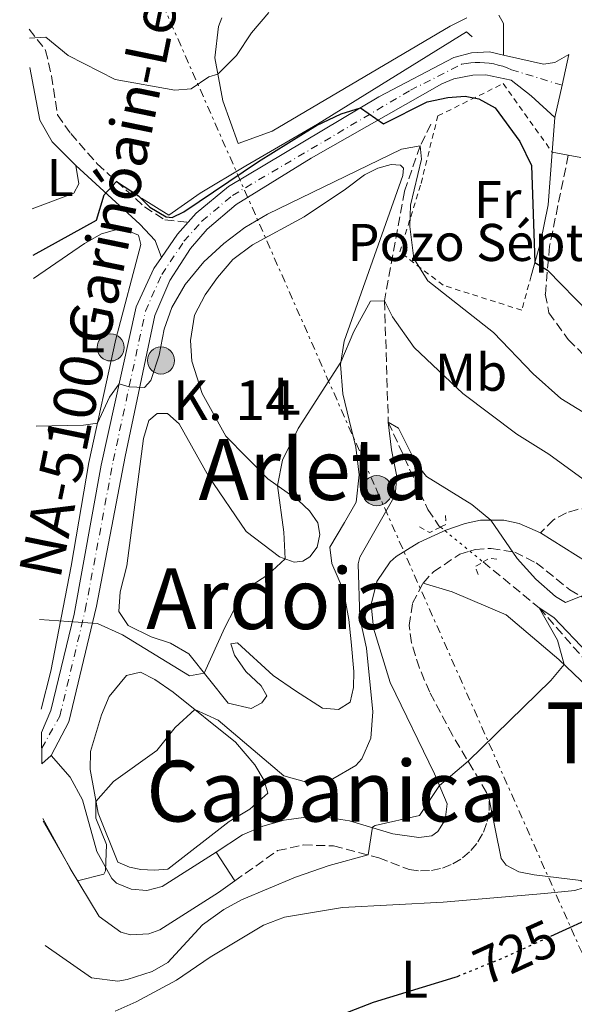
# Model space of a CAD drawing. Units: metres. Extents: x 621256 to 624714, y 4720240 to 4722614.
# Drawn here: x 621256 to 621360, y 4722216 to 4722402 of the extents above; entities that cross this region are included whole.
import ezdxf
from ezdxf.enums import TextEntityAlignment as Align

# ---------------------------------------------------------------- set-up
doc = ezdxf.new("R2010")
doc.units = ezdxf.units.M
doc.header["$MEASUREMENT"] = 0
for name, pattern in [('DGN Style 2', [1.7399219301090239, 1.043953158065414, -0.6959687720436097]), ('DGN Style 3', [2.435890702152634, 1.739921930109024, -0.6959687720436097]), ('DGN Style 4', [2.7856150101045474, 1.391937544087219, -0.6959687720436097, 0.001739921930109024, -0.6959687720436097]), ('DGN Style 5', [1.217945351076317, 0.5219765790327072, -0.6959687720436097]), ('DGN Style 7', [3.4798438602180486, 1.565929737098122, -0.6959687720436097, 0.5219765790327072, -0.6959687720436097])]:
    doc.linetypes.add(name, pattern=pattern)
for name, color, linetype, lineweight in [('Barranco lineal', 142, 'DGN Style 3', 13), ('Barranco lineal no visto', 142, 'DGN Style 5', 0), ('Camino', 7, 'DGN Style 3', 0), ('Carretera', 9, 'Continuous', 0), ('Caseta-cabaña', 1, 'Continuous', 0), ('Cota de curva de nivel directora', 7, 'Continuous', 0), ('Curva de nivel directora', 30, 'Continuous', 30), ('Curva de nivel directora no vista', 30, 'DGN Style 5', 30), ('Curva de nivel intermedia', 30, 'Continuous', 0), ('destino de construcciones', 7, 'Continuous', 0), ('Eje de carretera', 7, 'DGN Style 4', 0), ('Etiqueta de uso rústico', 92, 'Continuous', 0), ('Hito kilométrico (PK) carretera', 7, 'Continuous', 0), ('Línea blanca (vial)', 7, 'Continuous', 13), ('Línea de asfalto', 7, 'Continuous', 13), ('Línea de bordillo', 7, 'Continuous', 13), ('Línea de cambio de uso (parcela vista)', 92, 'Continuous', 0), ('Línea de muro de contención', 1, 'Continuous', 13), ('Línea de pavimento', 1, 'Continuous', 0), ('Línea eléctrica', 6, 'DGN Style 7', 0), ('Margen derecho', 7, 'Continuous', 0), ('Pontón-alcantarilla (pasos de agua)', 1, 'DGN Style 2', 0), ('Poste tendido eléctrico', 7, 'Continuous', 0), ('Senda', 7, 'DGN Style 3', 0), ('Tela metálica o alambrada', 7, 'DGN Style 2', 0), ('Texto de Carretera Red Local', 1, 'Continuous', 0), ('Texto de Punto Kilométrico carretera', 7, 'Continuous', 0), ('Texto de rotulación de espacio menor sin especificar', 7, 'Continuous', 0), ('Texto de Área (paraje) menor', 7, 'Continuous', 0), ('Transformador', 7, 'Continuous', 0)]:
    doc.layers.add(name, color=color, linetype=linetype, lineweight=lineweight)
doc.styles.add('Style-Arial', font='arial.ttf')

# ---------------------------------------------------------------- blocks, each defined once
blk = doc.blocks.new('5PELE')
at = {"layer": 'Transformador', "linetype": 'Continuous', "lineweight": 0}
h = blk.add_hatch(color=9, dxfattribs=at)
edge = h.paths.add_edge_path()
edge.add_arc((-2.000000476837158e-05, 0), 0.2850000000000001, 0, 360)
at = {"layer": 'Transformador', "color": 252, "linetype": 'Continuous', "lineweight": 0}
blk.add_circle((-2.000000476837158e-05, 0), 0.2850000000000001, dxfattribs=at)
blk = doc.blocks.new('5HITCA')
at = {"layer": 'Caseta-cabaña', "linetype": 'Continuous', "lineweight": 0}
h = blk.add_hatch(color=1, dxfattribs=at)
edge = h.paths.add_edge_path()
edge.add_arc((0, 0), 0.2558578010358639, 0, 360)
at = {"layer": 'Caseta-cabaña', "color": 7, "linetype": 'Continuous', "lineweight": 0}
blk.add_circle((0, 0), 0.2558578010358639, dxfattribs=at)

msp = doc.modelspace()

# ---------------------------------------------------------------- linework, layer by layer
at = {"layer": 'Barranco lineal', "color": 142, "linetype": 'DGN Style 3', "lineweight": 13}
for points in [[(621333.3200000003, 4722382.640000001, 746.5099999999949), (621331.3099999996, 4722378.539999999, 745), (621328.3499999996, 4722369.949999999, 743.8899999999995), (621324.5800000001, 4722349.25, 740), (621325.29, 4722326.380000001, 735), (621332.7699999996, 4722309.850000001, 733.5099999999949), (621334.8600000005, 4722306.779999999, 733.0599999999977), (621335.1699999999, 4722306.529999999, 733.0099999999949)], [(621343.2000000002, 4722299.960000001, 731.7100000000065), (621353.8200000003, 4722291.27, 730), (621362.79, 4722281.050000001, 729.0599999999977), (621379.4400000004, 4722267.67, 727.179999999993), (621389.79, 4722259.640000001, 725.0200000000042), (621407.2800000003, 4722242.02, 721.7899999999936)]]:
    msp.add_polyline3d(points, dxfattribs=at)
at = {"layer": 'Barranco lineal no visto', "color": 142, "linetype": 'DGN Style 5', "lineweight": 0, "extrusion": (0.09571704418666672, -0.07799166557848498, 0.9923485010582027), "elevation": -308100.7843504751, "flags": 128}
msp.add_lwpolyline([(4053377.855752813, 2482224.55858421), (4053377.855752813, 2482223.505683455)], dxfattribs=at)
at = {"layer": 'Barranco lineal no visto', "color": 142, "linetype": 'DGN Style 5', "lineweight": 0, "extrusion": (0.09554913115430756, -0.07834219015184025, 0.9923370721573743), "elevation": -309860.4073853384, "flags": 128}
msp.add_lwpolyline([(4045710.873863573, 2494482.254903641), (4045710.873863572, 2494476.104058172)], dxfattribs=at)
at = {"layer": 'Barranco lineal no visto', "color": 142, "linetype": 'DGN Style 5', "lineweight": 0, "extrusion": (0.09766263815421387, -0.07969271270403425, 0.9920237298828247), "elevation": -314925.0042199785, "flags": 128}
msp.add_lwpolyline([(4051596.23319672, 2484268.742616909), (4051596.23319672, 2484265.489971832)], dxfattribs=at)
at = {"layer": 'Camino', "color": 7, "linetype": 'DGN Style 3', "lineweight": 0}
for points in [[(621257.4499999987, 4722400.570000002, 754.8200000000071), (621260.5599999978, 4722396.580000001, 754.6000000000058), (621261.6799999999, 4722391.770000001, 753.8300000000019), (621262.7999999997, 4722384.380000002, 752.7700000000042), (621265.2899999997, 4722380.880000002, 752.0000000000001), (621270.3099999977, 4722375.140000002, 750.8300000000019), (621279.2399999973, 4722367.040000001, 748.7899999999936), (621283.1000000018, 4722364.550000002, 748.1799999999931), (621287.4899999973, 4722364.12, 748.1499999999944)], [(621340.699999998, 4722302, 734.3200000000071), (621341.6900000004, 4722302.279999999, 734.4100000000036), (621344.699999999, 4722302.520000001, 734.6300000000048), (621349.1700000016, 4722301.790000002, 734.8699999999953), (621353.2300000007, 4722299.790000001, 734.9600000000065), (621359.5899999997, 4722294.690000001, 734.8999999999944), (621365.5100000007, 4722291.240000002, 734.679999999993), (621371.6999999977, 4722288.460000001, 734.4100000000036), (621376.4099999995, 4722286.810000001, 734.2599999999949), (621380.6599999985, 4722286.010000002, 734.0800000000019)], [(621331.8500000011, 4722295.980000001, 733.5599999999977), (621333.8099999991, 4722298.07, 733.7599999999949), (621338.7800000003, 4722301.45, 734.1300000000047), (621340.699999998, 4722302, 734.3200000000071)], [(621344.329999998, 4722255.15, 729.4299999999932), (621343.8699999999, 4722256.410000001, 729.4299999999932), (621341.3299999983, 4722260.710000002, 729.7899999999936), (621337.4400000013, 4722267.210000001, 730.6399999999995), (621333.1099999995, 4722275.340000001, 731.75), (621331.1600000005, 4722279.920000001, 732.2500000000001), (621329.6799999987, 4722284.690000001, 732.6600000000036), (621329.2299999993, 4722287.930000002, 732.8899999999995), (621329.8700000008, 4722292.170000002, 733.2200000000012), (621331.8500000011, 4722295.980000001, 733.5599999999977)], [(621296.2899999995, 4722239.710000002, 732.550000000003), (621304.3500000017, 4722245.430000001, 731.75), (621309.2199999979, 4722246.5, 731.1699999999984), (621314.9600000001, 4722246.340000002, 730.6000000000058), (621323.5300000019, 4722244.080000003, 729.8099999999977), (621329.2600000006, 4722241.84, 729.5399999999937), (621331.3700000006, 4722241.59, 729.5599999999978), (621333.4800000006, 4722241.690000001, 729.5800000000019), (621335.5500000004, 4722242.140000002, 729.5899999999967), (621337.5100000006, 4722242.930000001, 729.5899999999967), (621339.3099999977, 4722244.050000001, 729.5899999999967), (621340.8999999969, 4722245.449999999, 729.5800000000019), (621342.229999999, 4722247.100000001, 729.5599999999978), (621343.2600000018, 4722248.95, 729.529999999999), (621343.9699999981, 4722250.939999999, 729.5000000000001), (621344.329999998, 4722253.029999999, 729.4600000000065), (621344.329999998, 4722255.15, 729.4299999999932)]]:
    msp.add_polyline3d(points, dxfattribs=at)
at = {"layer": 'Carretera', "color": 9, "linetype": 'Continuous', "lineweight": 0}
msp.add_polyline3d([(621259.8700000021, 4722261.850000001, 736.679999999993), (621259.7699999993, 4722267.730000001, 737.2400000000052), (621261.5300000006, 4722271.910000001, 737.9600000000065), (621265.9499999996, 4722290.080000001, 740.1699999999983), (621271.0399999992, 4722318.230000001, 743.3300000000019), (621277.6499999985, 4722348.17, 746.5899999999965), (621280.9800000011, 4722355.359999999, 747.3500000000058), (621282.4200000028, 4722357.460000001, 747.5500000000029), (621285.4600000004, 4722361.890000001, 747.9700000000012), (621287.4899999978, 4722364.119999999, 748.1499999999943), (621289.0199999989, 4722365.8, 748.2899999999936), (621295.1099999998, 4722370.86, 748.6399999999995), (621323.5300000022, 4722387.820000002, 750.1900000000023), (621337.6799999988, 4722395.230000001, 750.9700000000012), (621340.9899999991, 4722396.130000002, 751.1300000000047), (621344.4100000011, 4722396.29, 751.3600000000006), (621347.0300000008, 4722395.7, 751.6000000000058), (621354.6400000015, 4722393.999999999, 752.2899999999936), (621356.7399999981, 4722394.260000001, 752.6300000000047), (621359.4299999994, 4722395.790000002, 752.8999999999943), (621358.1200000017, 4722389.989999999, 752.7599999999949), (621356.7399999981, 4722383.869999999, 752.6199999999953), (621352.3000000013, 4722388.009999999, 752.1199999999953), (621348.4899999981, 4722390.939999999, 751.7400000000052), (621343.7100000015, 4722391.960000001, 751.429999999993), (621341.2500000006, 4722391.92, 751.2299999999959), (621337.6499999975, 4722391.180000001, 750.8800000000047), (621335.3899999999, 4722390.230000001, 750.6300000000047), (621310.7499999994, 4722376.23, 749.3000000000029), (621296.5500000014, 4722367.480000001, 748.4700000000012), (621291.0900000009, 4722362.78, 747.8800000000047), (621287.9200000013, 4722359.159999999, 747.5), (621284.0000000009, 4722353.12, 746.9600000000065), (621281.1700000011, 4722346.49, 746.4799999999959), (621275.61, 4722319.890000002, 743.6499999999943), (621270.1400000005, 4722291.63, 740.4400000000023), (621264.9499999982, 4722269.740000002, 737.8999999999943), (621261.62, 4722263.369999998, 737.070000000007)], close=True, dxfattribs=at)
at = {"layer": 'Curva de nivel directora', "color": 30, "linetype": 'Continuous', "lineweight": 30, "flags": 128}
for points, elevation in [([(621258.1900000008, 4722357.900000001), (621270.149999999, 4722364.510000001), (621271.5899999985, 4722369.280000002), (621273.9399999998, 4722371.84), (621278.0899999985, 4722369.110000002), (621280.2199999985, 4722366.960000001), (621283.35, 4722365.130000004), (621284.4599999986, 4722365.040000001), (621286.6600000003, 4722366.070000002), (621300.7899999989, 4722375.590000001), (621309.2600000004, 4722380.890000001), (621311.7500000002, 4722382.41), (621316.3899999983, 4722384.570000002), (621320.0499999993, 4722385.740000002), (621324.4100000003, 4722382.710000002), (621332.6499999991, 4722386.830000003), (621336.5099999993, 4722387.660000001), (621339.8299999986, 4722387.940000001), (621342.3799999988, 4722387.420000002), (621345.5100000004, 4722385.7), (621350.1500000006, 4722379.350000001), (621352.320000001, 4722374.850000001), (621352.9899999994, 4722356.490000002), (621355.3600000008, 4722355.060000001), (621363.2399999998, 4722346.990000002)], 750.0000000000002), ([(621356.0200000001, 4722229.27), (621365.4100000003, 4722233.529999999), (621386.9900000008, 4722240.970000001), (621392.6999999996, 4722246.600000001), (621393.4900000007, 4722249.710000002), (621389.8999999987, 4722259.529999999), (621400.1899999996, 4722255.53), (621408.4199999995, 4722253.4), (621417.2100000004, 4722251.640000001), (621426.6299999995, 4722249.970000002), (621448.4200000003, 4722247.2), (621457.5299999987, 4722246.400000002), (621466.9500000001, 4722246.220000001), (621481.8899999999, 4722247.340000001)], 725.0000000000002), ([(621260.949999999, 4722200.12), (621261.6100000006, 4722207.220000002), (621265.5999999982, 4722208.060000001), (621271.0299999998, 4722206.7), (621289.2100000007, 4722206.58), (621294.1900000006, 4722207.050000002), (621299.0399999986, 4722208.050000001), (621303.869999999, 4722209.550000001), (621322.479999999, 4722216.79), (621337.9100000008, 4722221.510000001), (621338.36, 4722221.689999999)], 725.0000000000006)]:
    msp.add_lwpolyline(points, dxfattribs=dict(at, elevation=elevation))
at = {"layer": 'Curva de nivel directora no vista', "color": 30, "linetype": 'DGN Style 5', "lineweight": 30, "elevation": 725.0000000000005, "flags": 128}
msp.add_lwpolyline([(621338.36, 4722221.689999999), (621347.1699999989, 4722225.260000002), (621356.0200000001, 4722229.27)], dxfattribs=at)
at = {"layer": 'Curva de nivel intermedia', "color": 30, "linetype": 'Continuous', "lineweight": 0, "flags": 128}
for points, elevation in [([(621257.4800000022, 4722398.899999999), (621260.5800000002, 4722399.060000001), (621264.8400000005, 4722395.58), (621273.7200000008, 4722391.080000001), (621284.9800000016, 4722389.039999997), (621288.0800000018, 4722389.310000001), (621291.3600000008, 4722391.579999999), (621293.110000001, 4722392.100000001), (621296.6300000015, 4722395.58), (621299.4800000013, 4722399.880000001), (621302.72, 4722403.709999999)], 755), ([(621258.7600000007, 4722325.63), (621267.7300000006, 4722325.769999999), (621270.3300000001, 4722326.180000001), (621272.620000001, 4722331.100000001), (621274.4299999994, 4722333.569999999), (621276.3400000005, 4722333.06), (621279.2199999995, 4722332.880000001), (621280.4199999997, 4722334.230000001), (621281.9800000021, 4722339.039999999), (621282.97, 4722343.949999999), (621284.4100000017, 4722348.02), (621286.9199999997, 4722352.340000001), (621290.4700000013, 4722356.640000001), (621294.2400000021, 4722360.079999999), (621298.1900000017, 4722363.140000001), (621302.4500000018, 4722365.67), (621327.7699999998, 4722377.929999999), (621331.3100000003, 4722378.539999999), (621331.5700000017, 4722376), (621329.4900000008, 4722367.329999999), (621329.3299999998, 4722363.34), (621330.0899999999, 4722357.269999999), (621332.7600000009, 4722353.029999999), (621345.1900000006, 4722343.300000002), (621352.690000002, 4722335.480000001), (621357.8600000021, 4722330.8), (621362.1300000012, 4722328.220000001)], 745), ([(621259.3999674367, 4722289.079535223), (621270.3800000015, 4722288.31), (621275.0599999997, 4722286.17), (621287.7199999997, 4722278.45), (621290.4800000002, 4722278.98), (621294.4400000009, 4722287.569999999), (621298.0900000011, 4722294.599999999), (621302.5600000013, 4722297.5), (621305.7900000013, 4722300.569999999), (621305.5800000011, 4722305.550000002), (621304.3400000005, 4722314.390000001), (621305.2800000015, 4722319.210000001), (621308.260000001, 4722325.189999999), (621316.3500000002, 4722337.710000001), (621318.8100000012, 4722343.509999999), (621321.9300000014, 4722349.199999998), (621324.5800000001, 4722349.249999999), (621326.070000001, 4722346.279999998), (621330.1500000001, 4722340.480000001), (621339.3600000015, 4722331.770000001), (621349.5600000005, 4722324.07), (621355.6, 4722320.289999999), (621374.57, 4722306.499999999)], 740.0000000000001), ([(621260.0599999994, 4722251), (621266.5999999995, 4722239.75), (621271.5700000006, 4722241.02), (621271.8800000013, 4722241.599999999), (621272.030000001, 4722246.59), (621270.0599999996, 4722251.539999999), (621270.0599999996, 4722254.699999999), (621273.4000000012, 4722258.470000001), (621281.5700000008, 4722264.34), (621285.0399999998, 4722268.689999999), (621288.7200000011, 4722272.109999998), (621293.130000001, 4722270.079999999), (621305.5300000019, 4722259.529999999), (621309.8700000005, 4722258.38), (621314.8300000003, 4722259.010000001), (621319.1500000008, 4722261.5), (621320.3100000009, 4722262.759999999), (621322.0200000008, 4722266.659999999), (621322.3899999997, 4722271.65), (621321.2000000007, 4722283.689999999), (621319.8900000007, 4722289.429999999), (621319.570000001, 4722299.619999999), (621319.9300000009, 4722300.830000001), (621326.6100000018, 4722312.57), (621326.8900000014, 4722316.109999998), (621325.8800000009, 4722321.140000001), (621325.2900000009, 4722326.380000001), (621327.2500000012, 4722325.199999998), (621330.5800000017, 4722318.58), (621332.5300000006, 4722316.09), (621341.0700000012, 4722310.789999999), (621344.6800000012, 4722307.82), (621349.67, 4722300.59), (621353.1400000014, 4722296.710000001), (621356.9099999998, 4722293.439999999), (621358.7600000005, 4722292.319999999), (621363.0200000008, 4722293.989999998)], 735.0000000000001), ([(621260.4700000007, 4722227.49), (621269.2000000012, 4722221.430000001), (621274.17, 4722220.749999999), (621275.9600000004, 4722221.089999998), (621280.7000000012, 4722222.590000001), (621283.6600000006, 4722224.31), (621290.1900000018, 4722231.390000001), (621294.2500000009, 4722234.32), (621297.5299999999, 4722236.16), (621307.7600000004, 4722240.420000001), (621314.1500000008, 4722242.62), (621321.4700000009, 4722244.619999998), (621322.3000000003, 4722249.84), (621322.820000001, 4722250.180000001), (621331.2000000007, 4722252.079999999), (621334.9500000014, 4722257.740000002), (621340.3700000016, 4722262.32), (621356.0200000001, 4722277.59), (621358.5300000003, 4722280.609999999), (621357.2899999998, 4722285.199999998), (621353.8200000008, 4722291.269999999), (621356.5800000012, 4722289.46), (621362.9200000003, 4722282.779999999)], 730), ([(621259.3900453228, 4722289.079452367), (621259.3954153503, 4722289.07962058)], 740.0000000000001), ([(621259.3954153503, 4722289.07962058), (621259.3999674367, 4722289.079535223)], 740.0000000000001)]:
    msp.add_lwpolyline(points, dxfattribs=dict(at, elevation=elevation))
at = {"layer": 'Eje de carretera', "color": 7, "linetype": 'DGN Style 4', "lineweight": 0}
msp.add_polyline3d([(621259.8200000002, 4722264.790000001, 737.0700000000071), (621263.2399999978, 4722270.83, 737.929999999993), (621268.0500000002, 4722290.859999999, 740.3099999999977), (621273.3299999974, 4722319.060000001, 743.4900000000054), (621279.4099999993, 4722347.330000001, 746.5399999999937), (621282.4899999973, 4722354.24, 747.1600000000036), (621286.6900000017, 4722360.53, 747.7400000000056), (621290.0599999977, 4722364.290000002, 748.0800000000019), (621295.8299999969, 4722369.170000002, 748.5599999999977), (621329.4599999995, 4722389.030000002, 750.4199999999984), (621339.12, 4722393.939999999, 751.0700000000071), (621339.9899999973, 4722394.109999999, 751.1199999999955), (621340.8599999989, 4722394.220000001, 751.1600000000037), (621341.7300000007, 4722394.279999999, 751.229999999996), (621342.609999999, 4722394.290000003, 751.2899999999936), (621343.4800000008, 4722394.25, 751.350000000006), (621344.3599999992, 4722394.150000001, 751.4199999999984), (621345.2199999975, 4722394.010000001, 751.5), (621346.0799999981, 4722393.810000002, 751.5599999999978), (621346.9200000007, 4722393.57, 751.6100000000007), (621347.739999999, 4722393.270000001, 751.6699999999984), (621348.5500000002, 4722392.930000002, 751.7400000000054), (621358.1200000013, 4722389.99, 752.7599999999949)], dxfattribs=at)
at = {"layer": 'Línea blanca (vial)', "color": 7, "linetype": 'Continuous', "lineweight": 13, "extrusion": (0.062170658125646, -0.1364002805464919, 0.9887010532689152), "elevation": -604766.2419791537, "flags": 128}
msp.add_lwpolyline([(2523904.8599797, 3993847.072007512), (2523909.463512268, 3993849.873861879), (2523912.235567824, 3993851.074656608)], dxfattribs=at)
at = {"layer": 'Línea blanca (vial)', "color": 7, "linetype": 'Continuous', "lineweight": 13, "extrusion": (-0.1252656904057622, -0.1088021996333282, 0.9861392336592826), "elevation": -590888.5540108421, "flags": 128}
msp.add_lwpolyline([(-3157806.650265963, 3516365.911706331), (-3157806.650265963, 3516368.262238183)], dxfattribs=at)
at = {"layer": 'Línea blanca (vial)', "color": 7, "linetype": 'Continuous', "lineweight": 13}
for points in [[(621287.4899999973, 4722364.12, 748.1499999999944), (621289.0199999984, 4722365.800000001, 748.2899999999937), (621295.1099999994, 4722370.860000002, 748.6399999999995), (621323.5300000019, 4722387.820000002, 750.1900000000023), (621337.6799999983, 4722395.230000001, 750.9700000000014), (621340.9899999986, 4722396.130000002, 751.1300000000047), (621344.4100000006, 4722396.290000001, 751.3600000000006), (621347.0300000003, 4722395.700000001, 751.600000000006)], [(621347.0300000003, 4722395.700000001, 751.600000000006), (621354.6400000011, 4722394, 752.2899999999936), (621356.7399999977, 4722394.260000002, 752.6300000000048), (621359.4299999988, 4722395.790000002, 752.8999999999943)], [(621261.6199999995, 4722263.369999999, 737.0700000000071), (621264.9499999977, 4722269.740000002, 737.8999999999943), (621270.14, 4722291.630000001, 740.4400000000022), (621275.6099999995, 4722319.890000002, 743.6499999999944), (621281.1700000007, 4722346.490000002, 746.4799999999963), (621284.0000000005, 4722353.12, 746.9600000000065), (621287.9200000009, 4722359.16, 747.5000000000001), (621291.0900000003, 4722362.780000002, 747.8800000000049), (621296.550000001, 4722367.480000001, 748.4700000000012), (621310.7499999988, 4722376.230000001, 749.300000000003), (621335.3899999994, 4722390.230000001, 750.6300000000048), (621337.6499999971, 4722391.180000002, 750.8800000000048), (621341.2500000001, 4722391.920000001, 751.229999999996), (621343.7100000011, 4722391.960000001, 751.429999999993), (621348.4899999977, 4722390.939999999, 751.7400000000054), (621352.3000000009, 4722388.01, 752.1199999999955), (621356.7399999977, 4722383.87, 752.6199999999953)], [(621259.7699999989, 4722267.730000002, 737.2400000000054), (621261.5300000003, 4722271.910000003, 737.9600000000065), (621265.949999999, 4722290.080000003, 740.1699999999983), (621271.0399999986, 4722318.23, 743.3300000000019), (621277.649999998, 4722348.17, 746.5899999999967), (621280.9800000007, 4722355.36, 747.3500000000058), (621282.4200000024, 4722357.460000001, 747.550000000003)]]:
    msp.add_polyline3d(points, dxfattribs=at)
at = {"layer": 'Línea de asfalto', "color": 7, "linetype": 'Continuous', "lineweight": 13, "extrusion": (-0.005185786495899106, -0.02295997079470089, 0.9997229352973381), "elevation": -110895.6153626267, "flags": 128}
msp.add_lwpolyline([(-434310.5511353225, 4741954.26013955), (-434310.5511353224, 4741960.207887024)], dxfattribs=at)
at = {"layer": 'Línea de asfalto', "color": 7, "linetype": 'Continuous', "lineweight": 13, "extrusion": (-0.004907464488028466, -0.0217635381071478, 0.9997511016254783), "elevation": -105072.6347731669, "flags": 128}
msp.add_lwpolyline([(-432632.1232456978, 4742234.006011745), (-432632.1232456977, 4742240.281232858)], dxfattribs=at)
at = {"layer": 'Línea de bordillo', "color": 7, "linetype": 'Continuous', "lineweight": 13, "extrusion": (0.1616353950981869, -0.08318474291411211, 0.9833383433985304), "elevation": -291660.5224571752, "flags": 128}
msp.add_lwpolyline([(4483284.767023847, 1581829.85222268), (4483290.044307214, 1581832.602728135), (4483291.064271973, 1581834.14301119)], dxfattribs=at)
at = {"layer": 'Línea de bordillo', "color": 7, "linetype": 'Continuous', "lineweight": 13, "extrusion": (-0.003092065390574235, -0.04114340093945406, 0.999148467291401), "elevation": -195464.2295049219, "flags": 128}
msp.add_lwpolyline([(265704.3632175978, 4751644.653968644), (265704.3632175978, 4751651.19792769)], dxfattribs=at)
at = {"layer": 'Línea de bordillo', "color": 7, "linetype": 'Continuous', "lineweight": 13, "extrusion": (-0.009514846815061664, 0.001746988266013494, 0.9999532067662389), "elevation": 3090.143076917318, "flags": 128}
msp.add_lwpolyline([(621338.3315225476, 4722378.597835989), (621335.2813751684, 4722379.157836842)], dxfattribs=at)
at = {"layer": 'Línea de bordillo', "color": 7, "linetype": 'Continuous', "lineweight": 13, "extrusion": (-0.008125362738081593, 0.001502167900796787, 0.9999658604032302), "elevation": 2797.387440275505, "flags": 128}
msp.add_lwpolyline([(621347.2815237966, 4722377.475899613), (621344.9014398557, 4722377.915900108)], dxfattribs=at)
at = {"layer": 'Línea de cambio de uso (parcela vista)', "color": 92, "linetype": 'Continuous', "lineweight": 0}
for points in [[(621340.1299999999, 4722402.75, 752.7100000000065), (621336.9500000002, 4722401.15, 752.7700000000042), (621303.3300000001, 4722381.300000001, 752.0500000000029), (621296.9400000004, 4722378.99, 752.1600000000036), (621294.0499999998, 4722387.02, 754.2100000000065), (621292.54, 4722395.189999999, 755.4799999999959), (621293.2199999997, 4722401.07, 755.7599999999949), (621293.8600000005, 4722402.689999999, 755.7599999999949)], [(621315.8700000001, 4722272.07, 736.9700000000012), (621312.8799999999, 4722272.350000001, 736.9700000000012), (621307.7400000002, 4722275.59, 738.6300000000047), (621303.54, 4722278.51, 739.2899999999936), (621296.7999999998, 4722284.66, 739.9600000000065), (621295.5300000003, 4722284.480000001, 740.1199999999953), (621296.2300000006, 4722282.380000001, 739.5200000000042), (621298.3799999999, 4722279.26, 739.179999999993), (621301.2999999998, 4722276.539999999, 738.570000000007), (621302.3300000001, 4722274.67, 738.6300000000047), (621301.4100000003, 4722273.33, 738.6300000000047), (621299.3799999999, 4722272.300000001, 738.6900000000023), (621295.04, 4722273.289999999, 739.0200000000042), (621287.5899999999, 4722282.58, 740.6199999999953), (621284.1200000001, 4722284.630000001, 740.9499999999972), (621280.5099999999, 4722285.789999999, 741.2899999999936), (621276.1600000003, 4722287.930000001, 741.8399999999965), (621274.4000000004, 4722290.619999999, 741.8999999999943), (621274.6100000005, 4722294.33, 741.8999999999943), (621275.8700000001, 4722299.220000001, 742.3899999999995), (621279.0300000003, 4722323.289999999, 744.1100000000006), (621280.0300000003, 4722326.689999999, 744.5), (621281.6100000005, 4722327.99, 744.5), (621283.5999999996, 4722328.02, 744.5), (621285.79, 4722326.060000001, 744.3300000000019), (621291.3200000003, 4722316.130000001, 743.6699999999983), (621298.4600000001, 4722305.720000001, 741.6199999999953), (621304.7300000006, 4722300.949999999, 740.3999999999943), (621307.5199999996, 4722299.939999999, 739.3500000000058), (621309.1200000001, 4722300.08, 739.0200000000042), (621310.4900000002, 4722300.930000001, 738.9100000000036), (621311.8499999996, 4722302.720000001, 738.9100000000036), (621312.3600000005, 4722305.109999999, 738.9100000000036), (621312, 4722307.32, 738.9600000000065), (621310.4100000003, 4722309.619999999, 739.2899999999936), (621308.3300000001, 4722311.58, 739.4600000000065), (621302.5599999996, 4722315.640000001, 740.2400000000052), (621294.6299999999, 4722323.710000001, 741.6699999999983), (621290.1299999999, 4722331.77, 742.5), (621288.1500000004, 4722337.890000001, 742.8399999999965), (621287.9199999999, 4722341.810000001, 743.0599999999977), (621288.6799999997, 4722346.59, 743.1100000000006), (621290.6699999999, 4722350.380000001, 743.6699999999983), (621293.0499999998, 4722353.689999999, 743.6699999999983), (621295.9299999997, 4722357.050000001, 743.779999999999), (621299.6500000004, 4722359.82, 743.8300000000019), (621309.4199999999, 4722365.130000001, 744.279999999999), (621317.2000000002, 4722370.34, 745), (621320.8099999996, 4722373.060000001, 745), (621323.3300000001, 4722374.310000001, 745.2200000000012), (621325.8099999996, 4722375.02, 745.3800000000047), (621327.5899999999, 4722374.880000001, 745.3800000000047), (621328.1500000004, 4722374.34, 745.3300000000019), (621328.0099999999, 4722372.949999999, 745.0500000000029), (621316.9299999997, 4722341.66, 741.2299999999959), (621316.2800000003, 4722337.230000001, 739.8500000000058), (621316.7000000002, 4722331.699999999, 738.9100000000036), (621317.8899999997, 4722326.730000001, 738.3000000000029), (621319.1299999999, 4722321.66, 738.3500000000058), (621319.8200000003, 4722316.41, 737.9100000000036), (621319.2400000002, 4722311.25, 737.9700000000012), (621317.0300000003, 4722307.4, 738.1300000000047), (621314.2300000006, 4722302.76, 738.8500000000058), (621314.6100000005, 4722299.67, 738.570000000007), (621316.8499999996, 4722294.560000001, 738.3500000000058), (621317.8200000003, 4722289.09, 737.5200000000042), (621318.2699999996, 4722284.890000001, 737.5200000000042), (621318.8099999996, 4722279.25, 736.8000000000029), (621318.6900000004, 4722276.26, 736.5800000000019), (621318.1200000001, 4722273.480000001, 736.8000000000029), (621315.8700000001, 4722272.07, 736.9700000000012)], [(621266.25, 4722374.859999999, 751.3600000000006), (621266.8600000005, 4722371.380000001, 751.529999999999), (621265.8899999997, 4722369.600000001, 751.529999999999), (621258.04, 4722366.67, 751.4700000000012)], [(621259.6900000004, 4722272.17, 738.6300000000047), (621261.5199999996, 4722279.34, 739.4100000000036), (621265.3600000005, 4722299.17, 741.8999999999943), (621268.7000000002, 4722318.76, 744.3300000000019), (621273.8099999996, 4722342.029999999, 746.429999999993), (621278.5599999996, 4722359.930000001, 747.820000000007), (621278.0899999999, 4722361.699999999, 747.929999999993), (621275.8099999996, 4722362.600000001, 747.9799999999959), (621273.9800000006, 4722362.74, 747.929999999993), (621271.1200000001, 4722361.92, 747.7599999999949), (621267.8799999999, 4722360.100000001, 747.4900000000052), (621258.2699999996, 4722353.52, 747.1499999999943)], [(621331.8499999996, 4722295.980000001, 733.5599999999977), (621337.3600000005, 4722294.300000001, 732.8399999999965), (621347.5599999996, 4722289.970000001, 731.570000000007), (621357.54, 4722281.550000001, 730.1300000000047), (621371.4299999997, 4722268.26, 728.3000000000029), (621380.7599999999, 4722258.890000001, 727.4700000000012), (621384.25, 4722255.130000001, 727.3099999999977), (621384.2951999997, 4722255.0625, 727.3084999999992)], [(621281.04, 4722241.730000001, 733.929999999993), (621278.5499999998, 4722241.859999999, 733.9799999999959), (621276.3799999999, 4722242.32, 734.0899999999965), (621274.2100000001, 4722243.230000001, 734.1499999999943), (621270.4600000001, 4722252.529999999, 734.8099999999977), (621268.9500000002, 4722260.75, 735.529999999999), (621269.0599999996, 4722264.130000001, 735.8600000000006), (621271.1100000005, 4722271.08, 735.9199999999983), (621272.5499999998, 4722274.529999999, 736.1900000000023), (621275.8600000005, 4722278.52, 736.1900000000023), (621278.4500000002, 4722279.109999999, 735.9700000000012), (621281.1900000004, 4722277.77, 735.9700000000012), (621284.6600000003, 4722275.390000001, 735.4799999999959), (621296.4299999997, 4722265.890000001, 734.0899999999965), (621300.0999999996, 4722261.630000001, 734.0399999999936), (621301.8600000005, 4722258.67, 733.7599999999949), (621302.5099999999, 4722256.300000001, 733.2100000000065), (621299.1200000001, 4722253.26, 733.2100000000065), (621295.2300000006, 4722250.92, 733.2599999999949), (621283.6399999997, 4722241.939999999, 733.5399999999936), (621281.04, 4722241.730000001, 733.929999999993)], [(621273.6799999997, 4722215.130000001, 727.3099999999977), (621277.6399999997, 4722216.9, 726.9700000000012), (621285.2699999996, 4722220.960000001, 726.9199999999983), (621291.6699999999, 4722225.32, 726.75), (621301.7100000001, 4722231.350000001, 726.8099999999977), (621305.6699999999, 4722232.850000001, 726.529999999999), (621316.6600000003, 4722234.680000001, 726.3600000000006), (621335.6299999999, 4722235.699999999, 725.9799999999959), (621354.8099999996, 4722237.33, 724.9799999999959), (621360.5599999996, 4722237.92, 725.4199999999983), (621362.0999999996, 4722238.390000001, 725.529999999999), (621362.7000000002, 4722239.060000001, 725.8699999999953), (621361.6900000004, 4722239.82, 726.1999999999972), (621352.8200000003, 4722240.850000001, 727.1900000000023), (621349.9299999997, 4722241.41, 727.3099999999977), (621347.5800000001, 4722242.699999999, 727.5800000000019), (621346.6200000001, 4722243.960000001, 727.8600000000006), (621344.3300000001, 4722255.15, 729.429999999993)]]:
    msp.add_polyline3d(points, dxfattribs=at)
at = {"layer": 'Línea de muro de contención', "color": 1, "linetype": 'Continuous', "lineweight": 13}
for points in [[(621278.6699999999, 4722368.67, 750.3899999999995), (621283.8600000005, 4722365.430000001, 750.1600000000036), (621289.7199999997, 4722369.619999999, 750.8800000000047), (621298.3899999997, 4722374.789999999, 751.7100000000065), (621311.9299999997, 4722382.65, 751.820000000007), (621340.0599999996, 4722400.09, 752.1600000000036), (621341.1200000001, 4722399.16, 751.820000000007)], [(621356.25, 4722377.350000001, 752.0899999999965), (621355.5099999999, 4722367.41, 751.2899999999936), (621354.0700000003, 4722360.300000001, 750.7400000000052), (621352.29, 4722354.02, 749.5200000000042)]]:
    msp.add_polyline3d(points, dxfattribs=at)
at = {"layer": 'Línea de pavimento', "color": 1, "linetype": 'Continuous', "lineweight": 0, "extrusion": (0.01838206090541455, -0.02835199223998278, 0.99942896914833), "elevation": -121732.0656788208, "flags": 128}
msp.add_lwpolyline([(3090286.69913377, 3622280.23282093), (3090286.69913377, 3622273.721937734)], dxfattribs=at)
at = {"layer": 'Línea de pavimento', "color": 1, "linetype": 'Continuous', "lineweight": 0}
for points in [[(621261.6200000001, 4722263.369999999, 737.070000000007), (621265.1699999999, 4722259.33, 736.6300000000047), (621267.5199999996, 4722255.050000001, 736.2100000000065), (621270.2599999999, 4722245.289999999, 735.279999999999), (621273.0599999996, 4722240.199999999, 734.5200000000042), (621273.9600000001, 4722239.32, 734.3600000000006), (621276.7000000002, 4722238.140000001, 734.0200000000042), (621279.6799999997, 4722237.91, 733.75), (621282.5700000003, 4722238.65, 733.5800000000019), (621292.75, 4722245.17, 732.7700000000042)], [(621260.0499999998, 4722251.49, 736), (621265.2100000001, 4722242.050000001, 735.279999999999), (621270.6699999999, 4722233, 734.179999999993), (621274.7400000002, 4722230.029999999, 733.7400000000052), (621276.5999999996, 4722229.5, 733.5800000000019), (621280.0800000001, 4722229.720000001, 733.3000000000029), (621282.1200000001, 4722230.470000001, 733.0800000000019), (621293.1900000004, 4722237.51, 732.8600000000006), (621296.29, 4722239.710000001, 732.5500000000029)]]:
    msp.add_polyline3d(points, dxfattribs=at)
at = {"layer": 'Línea eléctrica', "color": 6, "linetype": 'DGN Style 7', "lineweight": 0}
msp.add_polyline3d([(621279.8999999993, 4722411.540000001, 760.4600000000065), (621323.1400000012, 4722313.420000001, 736.4499999999972), (621382.2100000003, 4722180.329999999, 724.2899999999936), (621414.75, 4722107.390000001, 724.8899999999995), (621460.1900000012, 4722005.660000001, 738.6300000000047), (621514.2300000013, 4721886.45, 741.3099999999977), (621559.1999999986, 4721787.020000001, 759.9499999999972), (621604.9799999996, 4721679.939999999, 780.820000000007), (621651.3000000014, 4721577.099999999, 788.7100000000065), (621690.4400000017, 4721491.430000001, 795.7899999999936), (621721.5100000007, 4721420.570000002, 795), (621775.3200000006, 4721300.529999998, 786.5200000000042), (621804.1900000023, 4721235.779999999, 786.2200000000012), (621814.7399999979, 4721212.580000001, 783.179999999993), (621766.23, 4721182.380000001, 784.6000000000058)], dxfattribs=at)
at = {"layer": 'Margen derecho', "color": 7, "linetype": 'Continuous', "lineweight": 0}
for points in [[(621266.2499999986, 4722374.86, 751.300000000003), (621261.7600000004, 4722379.280000002, 752.25), (621259.4800000006, 4722383.390000002, 752.9199999999983), (621257.5799999983, 4722393.340000001, 753.9900000000056)], [(621282.4200000024, 4722357.460000001, 747.550000000003), (621281.26, 4722360.65, 747.7700000000042), (621278.3399999987, 4722363.76, 748.4900000000052), (621266.2499999986, 4722374.86, 751.300000000003)], [(621335.9799999995, 4722305.869999999, 734.4100000000036), (621339.8399999997, 4722307.210000002, 734.6699999999984), (621342.7199999986, 4722307.82, 734.8800000000048), (621347.1299999986, 4722307.82, 735.1499999999943), (621350.010000002, 4722307.210000002, 735.2899999999936), (621354.0399999976, 4722305.439999999, 735.4199999999984)], [(621292.7499999988, 4722245.17, 732.7700000000042), (621297.7800000003, 4722248.390000002, 732.3699999999953), (621301.589999999, 4722250.060000001, 732.1499999999944), (621305.5900000001, 4722251.189999999, 731.8800000000049), (621309.7199999985, 4722251.740000002, 731.5399999999936), (621313.8700000013, 4722251.710000004, 731.1499999999944), (621317.9899999986, 4722251.090000001, 730.7200000000012), (621326.1200000001, 4722248.61, 729.929999999993), (621331.0699999989, 4722247.890000001, 729.7700000000042), (621333.4899999973, 4722248.230000001, 729.7100000000065), (621334.6400000006, 4722249.03, 729.6499999999943), (621336.0399999977, 4722251.260000001, 729.7100000000065), (621336.44, 4722254.260000001, 729.7599999999949), (621334.0199999993, 4722259.92, 730.1499999999944), (621325.6700000009, 4722277.170000001, 732.0899999999964), (621322.5199999993, 4722287.470000001, 733.1999999999972), (621322.0399999988, 4722291.930000001, 733.3300000000019), (621323.1299999994, 4722296.270000001, 733.5299999999991), (621325.6599999998, 4722299.970000003, 733.7599999999949), (621326.7699999984, 4722300.970000002, 733.8399999999965), (621331.050000001, 4722303.640000001, 734.1000000000058), (621335.5799999973, 4722305.730000001, 734.3800000000047), (621335.9799999995, 4722305.869999999, 734.4100000000036)], [(621354.0399999976, 4722305.439999999, 735.4199999999984), (621362.8799999978, 4722299.940000001, 735.2799999999991), (621370.0199999991, 4722295.960000004, 734.8899999999995), (621375.1499999989, 4722293.820000002, 734.5), (621381.3700000015, 4722292.37, 734.0000000000001), (621384.809999997, 4722291.980000001, 734.0000000000001), (621399.7399999981, 4722293.350000001, 733.6100000000006), (621425.9099999998, 4722296.580000003, 732.5899999999965), (621459.2600000009, 4722301.53, 731.8600000000006), (621469.61, 4722303.77, 732.1699999999983)]]:
    msp.add_polyline3d(points, dxfattribs=at)
at = {"layer": 'Pontón-alcantarilla (pasos de agua)', "color": 1, "linetype": 'DGN Style 2', "lineweight": 0, "extrusion": (-0.1722377105211775, 0.0552086327500169, 0.9835070807799489), "elevation": 154416.8995448944, "flags": 128}
msp.add_lwpolyline([(-4686595.408800118, -835606.3226641313), (-4686593.804828245, -835605.7144912631), (-4686593.007823022, -835606.5438179016)], dxfattribs=at)
at = {"layer": 'Pontón-alcantarilla (pasos de agua)', "color": 1, "linetype": 'DGN Style 2', "lineweight": 0, "extrusion": (-0.04732547820579699, -0.181885233165645, 0.9821802589488712), "elevation": -887601.6228362898, "flags": 128}
msp.add_lwpolyline([(-587809.6620720131, 4642507.948967365), (-587811.3963279051, 4642506.405932532), (-587813.6744931105, 4642506.991221607)], dxfattribs=at)
at = {"layer": 'Pontón-alcantarilla (pasos de agua)', "color": 1, "linetype": 'DGN Style 2', "lineweight": 0, "extrusion": (0.1081573001901058, -0.1781414356224017, 0.9780427533241975), "elevation": -773316.4612231766, "flags": 128}
msp.add_lwpolyline([(2981886.832458382, 3632701.115229695), (2981888.14272553, 3632701.115229694), (2981889.457877178, 3632700.059589536)], dxfattribs=at)
at = {"layer": 'Pontón-alcantarilla (pasos de agua)', "color": 1, "linetype": 'DGN Style 2', "lineweight": 0, "extrusion": (0.1294894612448021, -0.212531615359408, 0.9685364174357368), "elevation": -922469.5914834865, "flags": 128}
msp.add_lwpolyline([(2987652.421399252, 3592929.768527744), (2987652.678667816, 3592931.33559918), (2987654.446858983, 3592931.33559918)], dxfattribs=at)
at = {"layer": 'Senda', "color": 7, "linetype": 'DGN Style 3', "lineweight": 0}
msp.add_polyline3d([(621359.2999999991, 4722376.790000001, 752.3800000000048), (621355.7600000009, 4722359.570000002, 750.4400000000024), (621354.9600000007, 4722350.540000001, 749.5599999999977), (621355.6200000001, 4722347.000000001, 749.1100000000007), (621359.2999999991, 4722341.970000002, 748.5599999999977), (621364.190000002, 4722337.060000001, 747.5599999999977), (621365.170000001, 4722331.320000002, 746.1199999999955), (621368.8999999971, 4722319.369999999, 743.5200000000042), (621371.8299999974, 4722312.720000002, 741.1399999999995), (621372.4299999987, 4722310.02, 740.9799999999959), (621371.4999999988, 4722309.34, 740.1999999999972), (621369.2300000001, 4722309.36, 739.7599999999949), (621365.7899999979, 4722309.74, 739.479999999996), (621363.5700000006, 4722310.100000001, 738.7100000000065), (621361.0300000014, 4722309.890000002, 737.929999999993), (621358.9299999982, 4722309.250000001, 737.7100000000065), (621356.5199999987, 4722307.940000001, 737.2100000000065), (621354.0399999976, 4722305.439999999, 735.4199999999984)], dxfattribs=at)
at = {"layer": 'Tela metálica o alambrada', "color": 7, "linetype": 'DGN Style 2', "lineweight": 0}
msp.add_polyline3d([(621352.29, 4722354.02, 749.5200000000042), (621350.5099999999, 4722347.52, 748.8000000000029), (621335.6600000003, 4722352.210000001, 746.0899999999965), (621327.4800000006, 4722358.5, 745.529999999999), (621331.4800000006, 4722371.460000001, 746.3099999999977), (621334.6500000004, 4722384.189999999, 749.3000000000029), (621347.0099999999, 4722390.310000001, 751.6300000000047), (621356.25, 4722377.350000001, 752.3500000000058)], dxfattribs=at)

# ---------------------------------------------------------------- block references
at = {"layer": 'Hito kilométrico (PK) carretera', "color": 7, "linetype": 'Continuous', "lineweight": 0, "xscale": 10, "yscale": 10, "zscale": 10}
for p in [(621272.8400000007, 4722340.470000001, 746.2899999999936), (621282.3500000013, 4722338.01, 744.7700000000042)]:
    msp.add_blockref('5HITCA', p, dxfattribs=at)
at = {"layer": 'Poste tendido eléctrico', "color": 7, "linetype": 'Continuous', "lineweight": 0, "xscale": 10, "yscale": 10, "zscale": 10}
msp.add_blockref('5PELE', (621323.1400000012, 4722313.420000001, 736.4499999999972), dxfattribs=at)

# ---------------------------------------------------------------- texts
at = {"layer": 'Cota de curva de nivel directora', "color": 7, "linetype": 'Continuous', "lineweight": 0, "style": 'Style-Arial'}
msp.add_text('725', height=7.000000000000002, rotation=24.38950000000001, dxfattribs=at).set_placement((621349.281526527, 4722226.221901219, 725), align=Align.MIDDLE_CENTER)
at = {"layer": 'destino de construcciones', "color": 7, "linetype": 'Continuous', "lineweight": 0, "style": 'Style-Arial'}
msp.add_text('Pozo Séptico', height=7.000000000000002, dxfattribs=at).set_placement((621346.6325426974, 4722360.300010001, 745.6900000000023), align=Align.MIDDLE_CENTER)
at = {"layer": 'Etiqueta de uso rústico', "color": 92, "linetype": 'Continuous', "lineweight": 0, "style": 'Style-Arial'}
for s, p in [('L', (621263.3014203795, 4722372.540010002, 751.5599999999977)), ('Fr', (621345.9736852676, 4722368.390010002, 747.8600000000006)), ('L', (621269.2014203783, 4722343.06001, 746.4499999999972)), ('Mb', (621340.9402462455, 4722335.780010001, 741.2100000000065)), ('L', (621306.141420379, 4722331.25001, 740.8099999999977)), ('L', (621284.9014203805, 4722264.65001, 734.8699999999953)), ('L', (621330.2414203811, 4722221.14001, 725.1499999999943))]:
    msp.add_text(s, height=7.000000000000002, dxfattribs=at).set_placement(p, align=Align.MIDDLE_CENTER)
at = {"layer": 'Texto de Carretera Red Local', "color": 1, "linetype": 'Continuous', "lineweight": 0, "style": 'Style-Arial'}
msp.add_text('NA-5100 Garinóain-Leoz (II)', height=8, rotation=78.39661, dxfattribs=at).set_placement((621273.3041686291, 4722365.239390576, 745.2599999999949), align=Align.MIDDLE_CENTER)
at = {"layer": 'Texto de Punto Kilométrico carretera', "color": 7, "linetype": 'Continuous', "lineweight": 0, "style": 'Style-Arial'}
msp.add_text('K. 14', height=7.5, dxfattribs=at).set_placement((621284.6000000022, 4722326.760000001, 744.3999999999943))
at = {"layer": 'Texto de rotulación de espacio menor sin especificar', "color": 7, "linetype": 'Continuous', "lineweight": 0, "style": 'Style-Arial'}
for s, p in [('Ardoia', (621303.5458099499, 4722293.030010001, 740.3899999999995)), ('Capanica', (621313.6186719004, 4722256.680009999, 733.5500000000029))]:
    msp.add_text(s, height=11.5, dxfattribs=at).set_placement(p, align=Align.MIDDLE_CENTER)
at = {"layer": 'Texto de Área (paraje) menor', "color": 7, "linetype": 'Continuous', "lineweight": 0, "style": 'Style-Arial'}
for s, p in [('Arleta', (621311.1916727537, 4722317.42001, 741.2700000000042)), ('Tirristero', (621388.9274164777, 4722267.680010001, 728.8000000000029))]:
    msp.add_text(s, height=11.5, dxfattribs=at).set_placement(p, align=Align.MIDDLE_CENTER)

doc.saveas('drawing.dxf')
